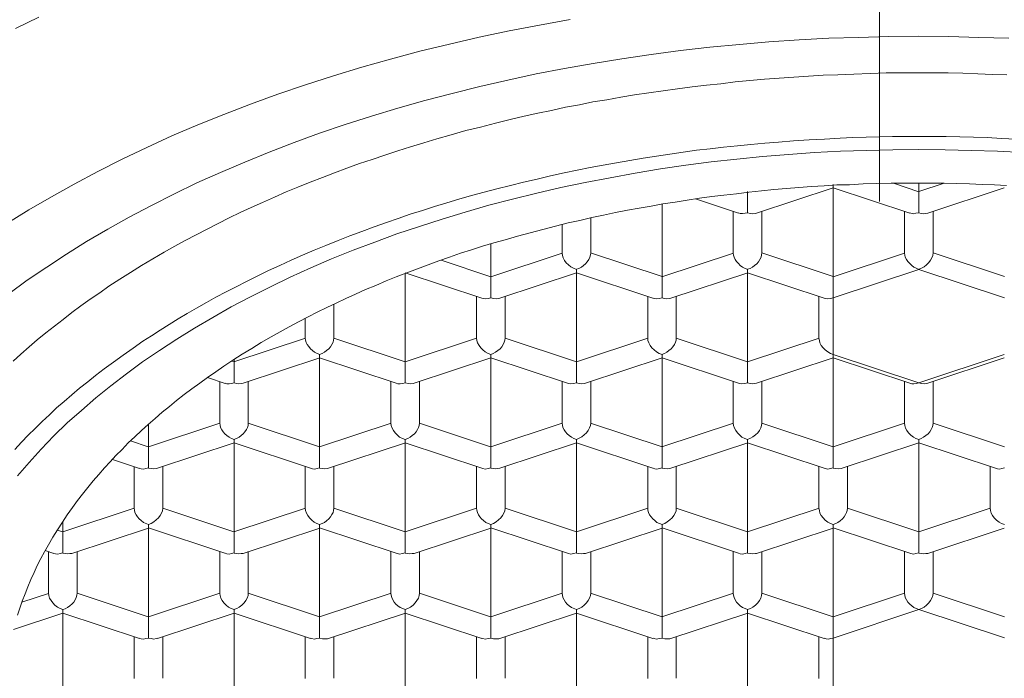
# Model space of a CAD drawing. Units: millimetres. Extents: x 454 to 979, y 609 to 1414.
# Drawn here: x 582 to 590, y 1201 to 1207 of the extents above; entities that cross this region are included whole.
import ezdxf

# ---------------------------------------------------------------- set-up
doc = ezdxf.new("R2010")
doc.units = ezdxf.units.MM
doc.header["$LTSCALE"] = 10
doc.linetypes.add('CENTER1', pattern=[10, 6.25, -1.25, 1.25, -1.25])
doc.layers.add('中心線', color=1, linetype='Continuous', lineweight=0)
doc.layers.add('細線', color=7, linetype='Continuous', lineweight=9)

msp = doc.modelspace()

# ---------------------------------------------------------------- linework, layer by layer
at = {"layer": '中心線', "color": 1, "linetype": 'CENTER1', "lineweight": 0}
msp.add_line((589.1438, 1130.0341), (589.1438, 1275.1629), dxfattribs=at)
at = {"layer": '細線'}
for p, q in [((588.7381, 1205.1848), (588.7381, 1204.3759)), ((589.4888, 1204.9365), (589.4888, 1205.1969)), ((587.2379, 1205.0119), (587.2379, 1204.1907)), ((586.4872, 1204.4393), (586.4872, 1203.6305)), ((587.9883, 1204.4393), (587.9883, 1203.6305)), ((584.2356, 1203.6936), (584.2356, 1202.8848)), ((585.7368, 1203.6936), (585.7368, 1202.8848)), ((587.2379, 1203.6936), (587.2379, 1202.8848)), ((588.7381, 1203.6936), (588.7381, 1202.8848)), ((583.4852, 1203.6493), (583.4852, 1203.445)), ((582.7345, 1203.0816), (582.7345, 1202.6996)), ((583.4852, 1202.9479), (583.4852, 1202.1391)), ((584.9862, 1202.9479), (584.9862, 1202.1391)), ((586.4872, 1202.9479), (586.4872, 1202.1391)), ((587.9883, 1202.9479), (587.9883, 1202.1391)), ((589.4888, 1202.9479), (589.4888, 1202.1391)), ((581.9839, 1202.2294), (581.9839, 1201.9539)), ((582.7345, 1202.2025), (582.7345, 1201.3936)), ((584.2356, 1202.2025), (584.2356, 1201.3936)), ((585.7368, 1202.2025), (585.7368, 1201.3936)), ((587.2379, 1202.2025), (587.2379, 1201.3936)), ((588.7381, 1202.2025), (588.7381, 1201.3936)), ((581.9839, 1201.4568), (581.9839, 1200.6479)), ((583.4852, 1201.4568), (583.4852, 1200.6479)), ((584.9862, 1201.4568), (584.9862, 1200.6479)), ((586.4872, 1201.4568), (586.4872, 1200.6479)), ((587.9883, 1201.4568), (587.9883, 1200.6479))]:
    msp.add_line(p, q, dxfattribs=at)
for points in [[(586.4335, 1206.6306), (586.1647, 1206.5813), (585.8984, 1206.5295), (585.6345, 1206.4752), (585.3731, 1206.4136), (585.1142, 1206.3519), (584.8577, 1206.2829), (584.6062, 1206.2114), (584.3571, 1206.1349), (584.1105, 1206.0585), (583.8689, 1205.9746), (583.6297, 1205.8883), (583.3954, 1205.7971), (583.1661, 1205.7059), (582.9392, 1205.6097), (582.7198, 1205.5086), (582.5028, 1205.405), (582.2907, 1205.299), (582.0835, 1205.188), (581.8838, 1205.077), (581.6865, 1204.9611), (581.4942, 1204.8428)], [(581.7731, 1206.651), (581.5684, 1206.5499)], [(590.2786, 1206.4659), (590.0147, 1206.4732), (589.7534, 1206.4807), (589.4895, 1206.4831), (589.2256, 1206.4807), (588.9618, 1206.4732), (588.7004, 1206.4659), (588.439, 1206.451), (588.1752, 1206.4338), (587.9162, 1206.4116), (587.6573, 1206.387), (587.3984, 1206.3573), (587.1419, 1206.3228), (586.8854, 1206.2859), (586.6339, 1206.2439), (586.3824, 1206.1995), (586.1333, 1206.1527), (585.8843, 1206.0984), (585.6402, 1206.0417), (585.3985, 1205.9825), (585.1593, 1205.9209), (584.9226, 1205.8543), (584.6908, 1205.7828), (584.459, 1205.7088), (584.2346, 1205.6324), (584.0126, 1205.551), (583.7932, 1205.4672), (583.5786, 1205.3808), (583.3665, 1205.2896), (583.1594, 1205.1984), (582.9572, 1205.0997), (582.7599, 1205.0011), (582.5651, 1204.8975), (582.3777, 1204.7915), (582.1927, 1204.6855), (582.0152, 1204.5745), (581.8426, 1204.4586), (581.6724, 1204.3452), (581.5097, 1204.2243)], [(581.5477, 1203.6337), (581.6167, 1203.6978), (581.6882, 1203.7595), (581.7597, 1203.8211), (581.8337, 1203.8828), (581.9102, 1203.9419), (581.9866, 1204.0011), (582.063, 1204.0603), (582.142, 1204.1195), (582.2233, 1204.1787), (582.3072, 1204.2354), (582.3886, 1204.2921), (582.4823, 1204.3538), (582.5784, 1204.413), (582.6746, 1204.4746), (582.7733, 1204.5313), (582.8719, 1204.5905), (582.9656, 1204.6423), (583.0568, 1204.6941), (583.153, 1204.7434), (583.2492, 1204.7927), (583.4415, 1204.8913), (583.5377, 1204.9382), (583.6363, 1204.9826), (583.735, 1205.027), (583.8385, 1205.0738), (583.9421, 1205.1182), (584.0457, 1205.1601), (584.1517, 1205.2045), (584.2602, 1205.2464), (584.3663, 1205.2859), (584.4747, 1205.3278), (584.5857, 1205.3673), (584.6967, 1205.4042), (584.8077, 1205.4412), (584.9211, 1205.4782), (585.0321, 1205.5152), (585.148, 1205.5498), (585.2639, 1205.5843), (585.3896, 1205.6188), (585.5178, 1205.6558), (585.6461, 1205.6878), (585.7768, 1205.7223), (585.9075, 1205.7544), (586.0283, 1205.7815), (586.1491, 1205.8087), (586.27, 1205.8333), (586.3908, 1205.8604), (586.5141, 1205.8826), (586.6324, 1205.9073), (586.7533, 1205.927), (586.8766, 1205.9492), (586.9974, 1205.969), (587.1232, 1205.9887), (587.2489, 1206.0059), (587.3747, 1206.0232), (587.5005, 1206.0405), (587.6262, 1206.0553), (587.7544, 1206.0676), (587.8802, 1206.0824), (588.0084, 1206.0947), (588.1367, 1206.1071), (588.2649, 1206.1169), (588.3931, 1206.1243), (588.5214, 1206.1342), (588.6496, 1206.1416), (588.7778, 1206.1465), (588.9209, 1206.1515), (589.0614, 1206.1564), (589.2044, 1206.1613), (589.7469, 1206.1613), (589.8752, 1206.1588), (590.0059, 1206.1539), (590.1341, 1206.149), (590.2599, 1206.144)], [(590.3422, 1205.582), (590.214, 1205.587), (590.0882, 1205.5944), (589.9674, 1205.5993), (589.849, 1205.6018), (589.7282, 1205.6042), (589.2572, 1205.6042), (589.1438, 1205.6018), (589.0279, 1205.5993), (588.912, 1205.5944), (588.7986, 1205.5894), (588.6629, 1205.582), (588.5273, 1205.5747), (588.3917, 1205.5672), (588.2585, 1205.5549), (588.1377, 1205.5475), (588.0169, 1205.5352), (587.8985, 1205.5228), (587.7777, 1205.5105), (587.6593, 1205.4957), (587.5409, 1205.4834), (587.4226, 1205.4661), (587.3066, 1205.4489), (587.1883, 1205.4316), (587.0724, 1205.4144), (586.954, 1205.3946), (586.8381, 1205.3749), (586.7222, 1205.3527), (586.6063, 1205.333), (586.4929, 1205.3083), (586.3795, 1205.2861), (586.2611, 1205.259), (586.1427, 1205.2319), (586.0244, 1205.2047), (585.9084, 1205.1752), (585.7901, 1205.1456), (585.6767, 1205.116), (585.5657, 1205.0864), (585.4572, 1205.0543), (585.3511, 1205.0223), (585.2427, 1204.9902), (585.1366, 1204.9557), (585.0306, 1204.9236), (584.9246, 1204.8866), (584.821, 1204.8521), (584.7125, 1204.8127), (584.6064, 1204.7732), (584.5004, 1204.7338), (584.3968, 1204.6918), (584.2908, 1204.6499), (584.1872, 1204.608), (584.0861, 1204.5636), (583.985, 1204.5217), (583.8864, 1204.4749), (583.7878, 1204.4305), (583.6891, 1204.3811), (583.5929, 1204.3343), (583.5042, 1204.2874), (583.4154, 1204.243), (583.3266, 1204.1962), (583.2428, 1204.1493), (583.1565, 1204.1), (583.0751, 1204.0532), (582.9962, 1204.0063), (582.9148, 1203.957), (582.8384, 1203.9077), (582.7619, 1203.8584), (582.6855, 1203.809), (582.5992, 1203.7498), (582.5128, 1203.6882), (582.4266, 1203.6265), (582.3452, 1203.5674), (582.2712, 1203.5107), (582.2022, 1203.4539), (582.1306, 1203.3972), (582.0616, 1203.3405), (581.995, 1203.2813), (581.9284, 1203.2246), (581.8668, 1203.1654), (581.8027, 1203.1062), (581.741, 1203.0446), (581.6794, 1202.9854), (581.6227, 1202.9237), (581.5635, 1202.8621)], [(581.5864, 1202.6296), (581.6875, 1202.7479), (581.7935, 1202.8638), (581.9045, 1202.9797), (582.0229, 1203.0932), (582.1462, 1203.2041), (582.2719, 1203.3126), (582.4051, 1203.4187), (582.5432, 1203.5247), (582.6837, 1203.6283), (582.8317, 1203.7294), (582.9821, 1203.828), (583.1375, 1203.9242), (583.2978, 1204.0179), (583.4605, 1204.1116), (583.6307, 1204.2004), (583.8033, 1204.2867), (583.9784, 1204.3705), (584.1584, 1204.4519), (584.3409, 1204.5308), (584.5283, 1204.6073), (584.7206, 1204.6788), (584.9129, 1204.7503), (585.1102, 1204.8168), (585.31, 1204.881), (585.5122, 1204.9426), (585.7193, 1205.0018), (585.9265, 1205.056), (586.1385, 1205.1079), (586.3506, 1205.1571), (586.5652, 1205.2015), (586.7822, 1205.2435), (587.0016, 1205.2829), (587.2236, 1205.3199), (587.4455, 1205.352), (587.6674, 1205.3816), (587.8943, 1205.4062), (588.1187, 1205.4284), (588.3456, 1205.4482), (588.5749, 1205.4629), (588.8018, 1205.4753), (589.0311, 1205.4827), (589.2604, 1205.4876), (589.4897, 1205.4901), (589.7191, 1205.4876), (589.9484, 1205.4827), (590.1778, 1205.4753), (590.4046, 1205.4629)], [(581.5861, 1201.4092), (581.6059, 1201.4708), (581.628, 1201.5325), (581.6527, 1201.5941), (581.6774, 1201.6583), (581.7021, 1201.7199), (581.7316, 1201.7815), (581.7588, 1201.8432), (581.7908, 1201.9048), (581.8229, 1201.964), (581.8574, 1202.0257), (581.8968, 1202.0923), (581.9363, 1202.1564), (581.9807, 1202.2229), (582.0226, 1202.2895), (582.0694, 1202.3536), (582.1138, 1202.4128), (582.1558, 1202.4695), (582.2026, 1202.5287), (582.2495, 1202.5854), (582.2988, 1202.6421), (582.3481, 1202.6989), (582.3974, 1202.7531), (582.4492, 1202.8074), (582.5035, 1202.8616), (582.5577, 1202.9183), (582.6144, 1202.9726), (582.6736, 1203.0268), (582.7328, 1203.0811), (582.7944, 1203.1329), (582.8561, 1203.1871), (582.9202, 1203.2389), (582.9819, 1203.2907), (583.0484, 1203.3425), (583.115, 1203.3918), (583.1841, 1203.4436), (583.2531, 1203.4929), (583.3246, 1203.5422), (583.3961, 1203.5916), (583.4751, 1203.6433), (583.5564, 1203.6951), (583.6403, 1203.7469), (583.7241, 1203.7987), (583.8104, 1203.848), (583.8893, 1203.8924), (583.9682, 1203.9368), (584.0496, 1203.9787), (584.1335, 1204.0231), (584.2148, 1204.065), (584.2987, 1204.1044), (584.3801, 1204.1439), (584.4663, 1204.1834), (584.5502, 1204.2228), (584.639, 1204.2623), (584.7277, 1204.2993), (584.819, 1204.3387), (584.9077, 1204.3733), (585.0015, 1204.4102), (585.0927, 1204.4448), (585.1864, 1204.4793), (585.2801, 1204.5138), (585.3738, 1204.5459), (585.47, 1204.5804), (585.5662, 1204.61), (585.6648, 1204.642), (585.7634, 1204.6716), (585.8621, 1204.6987), (585.9706, 1204.7308), (586.0816, 1204.7604), (586.1925, 1204.79), (586.3035, 1204.8196), (586.4145, 1204.8467), (586.518, 1204.8689), (586.6216, 1204.8936), (586.7251, 1204.9158), (586.8287, 1204.9379), (586.9348, 1204.9577), (587.0383, 1204.9774), (587.1419, 1204.9947), (587.2455, 1205.0144), (587.3515, 1205.0292), (587.4576, 1205.0464), (587.566, 1205.0637), (587.6746, 1205.0785), (587.7806, 1205.0908), (587.8916, 1205.1032), (587.9976, 1205.118), (588.1086, 1205.1278), (588.2171, 1205.1401), (588.328, 1205.1476), (588.4365, 1205.1574), (588.5475, 1205.1648), (588.6585, 1205.1722), (588.7694, 1205.1796), (588.8804, 1205.1821), (589.0012, 1205.1895), (589.122, 1205.192), (589.2454, 1205.1944), (589.3662, 1205.1969), (589.5998, 1205.1969)], [(588.0667, 1204.9328), (588.7374, 1205.1547)], [(588.7381, 1205.1552), (589.4113, 1204.9332)], [(589.2673, 1205.1949), (589.4893, 1205.1209)], [(589.489, 1205.1214), (589.711, 1205.1954)], [(589.5679, 1204.9328), (590.2386, 1205.1547)], [(589.5998, 1205.1969), (589.7107, 1205.1944), (589.8217, 1205.1919), (589.9327, 1205.1895), (590.0436, 1205.1845), (590.1521, 1205.1821), (590.2582, 1205.1747)], [(587.5323, 1205.0578), (587.9096, 1204.932)], [(587.9883, 1205.1214), (587.9883, 1204.9365)], [(586.6123, 1204.8911), (586.6123, 1204.5828)], [(587.8627, 1204.5834), (587.8627, 1204.9483)], [(587.9883, 1204.9365), (587.9661, 1204.9315), (587.9439, 1204.9291), (587.9241, 1204.9291), (587.9093, 1204.934)], [(588.0667, 1204.9328), (588.0568, 1204.9303), (588.0346, 1204.9278), (588.0124, 1204.9303), (587.9877, 1204.9352)], [(588.1133, 1204.9483), (588.1133, 1204.5833)], [(589.3638, 1204.5834), (589.3638, 1204.9483)], [(589.4888, 1204.9365), (589.4641, 1204.9315), (589.4419, 1204.9266), (589.4197, 1204.9315), (589.4099, 1204.934)], [(589.5679, 1204.9328), (589.5507, 1204.9303), (589.5309, 1204.9278), (589.5112, 1204.9303), (589.489, 1204.9352)], [(589.6146, 1204.9483), (589.6146, 1204.5833)], [(586.3617, 1204.5834), (586.3617, 1204.8331)], [(585.7368, 1204.663), (585.7368, 1204.3769)], [(585.7361, 1204.3757), (586.3625, 1204.5828)], [(586.4872, 1204.4393), (586.4625, 1204.4492), (586.4379, 1204.4615), (586.4181, 1204.4788), (586.3984, 1204.4985), (586.3836, 1204.5182), (586.3713, 1204.5404), (586.3639, 1204.5626), (586.3614, 1204.5824)], [(586.6123, 1204.5834), (586.6098, 1204.5661), (586.6049, 1204.5463), (586.595, 1204.5266), (586.5827, 1204.5069), (586.5679, 1204.4896), (586.5482, 1204.4749), (586.5309, 1204.4601), (586.5087, 1204.4477), (586.4865, 1204.4403)], [(586.6118, 1204.5834), (587.2381, 1204.3762)], [(587.2374, 1204.3757), (587.8637, 1204.5828)], [(587.9883, 1204.4393), (587.9439, 1204.459), (587.9241, 1204.4738), (587.9069, 1204.4911), (587.8921, 1204.5084), (587.8797, 1204.5256), (587.8699, 1204.5454), (587.865, 1204.5651), (587.8625, 1204.5824)], [(588.1133, 1204.5834), (588.1108, 1204.5661), (588.1059, 1204.5463), (588.096, 1204.5266), (588.0837, 1204.5069), (588.0689, 1204.4896), (588.0492, 1204.4749), (588.0319, 1204.4601), (588.0097, 1204.4477), (587.9875, 1204.4403)], [(588.1128, 1204.5834), (588.7391, 1204.3762)], [(588.7384, 1204.3757), (589.3647, 1204.5828)], [(589.4888, 1204.4393), (589.4666, 1204.4492), (589.4468, 1204.459), (589.4271, 1204.4738), (589.4099, 1204.4911), (589.3926, 1204.5084), (589.3803, 1204.5256), (589.3704, 1204.5454), (589.3655, 1204.5651), (589.363, 1204.5824)], [(589.6146, 1204.5834), (589.6121, 1204.5612), (589.6047, 1204.5414), (589.5924, 1204.5193), (589.5775, 1204.4995), (589.5578, 1204.4798), (589.5356, 1204.4625), (589.5134, 1204.4502), (589.4888, 1204.4403)], [(589.6138, 1204.5834), (590.2401, 1204.3762)], [(585.2999, 1204.5205), (585.7363, 1204.375)], [(589.489, 1204.4393), (588.7394, 1204.1902)], [(590.2394, 1204.1908), (589.4898, 1204.4398)], [(584.9862, 1204.4098), (585.6569, 1204.1878)], [(584.9862, 1204.4046), (584.9862, 1203.6302)], [(585.7368, 1204.3757), (585.7368, 1204.1907)], [(585.8153, 1204.1873), (586.4885, 1204.4093)], [(586.4872, 1204.4098), (587.1579, 1204.1878)], [(587.3163, 1204.1873), (587.9895, 1204.4093)], [(587.9883, 1204.4098), (588.659, 1204.1878)], [(588.7381, 1204.1908), (588.7381, 1204.3757)], [(585.6111, 1203.8377), (585.6111, 1204.2026)], [(585.7368, 1204.1908), (585.7146, 1204.1858), (585.6924, 1204.1809), (585.6727, 1204.1834), (585.6579, 1204.1883)], [(585.8153, 1204.1873), (585.8054, 1204.1849), (585.7832, 1204.1824), (585.761, 1204.1849), (585.7363, 1204.1898)], [(585.8619, 1204.2026), (585.8619, 1203.8376)], [(587.1121, 1203.8377), (587.1121, 1204.2026)], [(587.2379, 1204.1908), (587.2132, 1204.1858), (587.1885, 1204.1809), (587.1688, 1204.1858), (587.1589, 1204.1883)], [(587.3163, 1204.1873), (587.299, 1204.1849), (587.2792, 1204.1824), (587.2595, 1204.1849), (587.2373, 1204.1898)], [(587.3629, 1204.2026), (587.3629, 1203.8376)], [(588.6134, 1203.8377), (588.6134, 1204.2026)], [(588.7381, 1204.1908), (588.7135, 1204.1858), (588.6913, 1204.1809), (588.6691, 1204.1858), (588.6592, 1204.1883)], [(588.7384, 1204.1908), (588.7384, 1203.6926)], [(584.3606, 1204.135), (584.3606, 1203.8367)], [(584.1101, 1203.8377), (584.1101, 1204.0108)], [(583.4845, 1203.6303), (584.1108, 1203.8374)], [(584.2356, 1203.6936), (584.1912, 1203.7134), (584.1715, 1203.7281), (584.1542, 1203.7429), (584.1394, 1203.7627), (584.1271, 1203.7799), (584.1172, 1203.7997), (584.1123, 1203.8194), (584.1098, 1203.8367)], [(584.3606, 1203.8377), (584.3581, 1203.8204), (584.3532, 1203.8006), (584.3433, 1203.7809), (584.331, 1203.7612), (584.3162, 1203.7439), (584.2965, 1203.7292), (584.2767, 1203.7144), (584.257, 1203.702), (584.2348, 1203.6946)], [(584.3608, 1203.8371), (584.9847, 1203.63)], [(584.9857, 1203.6303), (585.6121, 1203.8374)], [(585.7368, 1203.6936), (585.7121, 1203.7035), (585.6875, 1203.7158), (585.6677, 1203.7331), (585.648, 1203.7528), (585.6332, 1203.7725), (585.6209, 1203.7947), (585.6135, 1203.8169), (585.611, 1203.8367)], [(585.8619, 1203.8377), (585.8594, 1203.8204), (585.8545, 1203.8006), (585.8446, 1203.7809), (585.8323, 1203.7612), (585.8175, 1203.7439), (585.7977, 1203.7292), (585.778, 1203.7144), (585.7583, 1203.702), (585.7361, 1203.6946)], [(585.8612, 1203.8371), (586.4875, 1203.63)], [(586.4867, 1203.6303), (587.1131, 1203.8374)], [(587.2379, 1203.6936), (587.2132, 1203.7035), (587.1885, 1203.7158), (587.1688, 1203.7331), (587.1491, 1203.7528), (587.1343, 1203.7725), (587.1219, 1203.7947), (587.1146, 1203.8169), (587.1121, 1203.8367)], [(587.3629, 1203.8377), (587.3604, 1203.8204), (587.3555, 1203.8006), (587.3456, 1203.7809), (587.3333, 1203.7612), (587.3185, 1203.7439), (587.2988, 1203.7292), (587.279, 1203.7144), (587.2593, 1203.702), (587.2371, 1203.6946)], [(587.3621, 1203.8371), (587.9885, 1203.63)], [(587.9878, 1203.6303), (588.6141, 1203.8374)], [(588.7381, 1203.6936), (588.7135, 1203.7035), (588.6913, 1203.7158), (588.6691, 1203.7331), (588.6493, 1203.7528), (588.6345, 1203.7725), (588.6222, 1203.7947), (588.6173, 1203.8169), (588.6123, 1203.8367)], [(583.5636, 1203.4416), (584.2368, 1203.6635)], [(584.2356, 1203.6641), (584.9063, 1203.4421)], [(585.0646, 1203.4416), (585.7378, 1203.6635)], [(585.7368, 1203.6641), (586.4075, 1203.4421)], [(586.5656, 1203.4416), (587.2388, 1203.6635)], [(587.2379, 1203.6641), (587.9086, 1203.4421)], [(588.0667, 1203.4416), (588.7374, 1203.6635)], [(588.7381, 1203.6641), (589.4113, 1203.4421)], [(588.7384, 1203.6936), (589.488, 1203.4445)], [(589.489, 1203.4451), (590.2386, 1203.6941)], [(589.5679, 1203.4416), (590.2386, 1203.6635)], [(583.4655, 1203.6364), (583.4852, 1203.6315)], [(584.9862, 1203.63), (584.9862, 1203.445)], [(586.4872, 1203.63), (586.4872, 1203.445)], [(587.9883, 1203.63), (587.9883, 1203.445)], [(583.2529, 1203.4924), (583.4058, 1203.4406)], [(583.3594, 1203.0919), (583.3594, 1203.4571)], [(583.4852, 1203.4451), (583.463, 1203.4401), (583.4408, 1203.4352), (583.4211, 1203.4377), (583.4063, 1203.4426)], [(583.5636, 1203.4416), (583.5464, 1203.4391), (583.5266, 1203.4366), (583.5069, 1203.4391), (583.4847, 1203.4441)], [(583.6102, 1203.4571), (583.6102, 1203.0922)], [(584.8605, 1203.0919), (584.8605, 1203.4569)], [(584.9862, 1203.4451), (584.964, 1203.4401), (584.9418, 1203.4352), (584.9221, 1203.4377), (584.9073, 1203.4426)], [(585.0646, 1203.4416), (585.0547, 1203.4391), (585.0326, 1203.4366), (585.0104, 1203.4391), (584.9857, 1203.4441)], [(585.1112, 1203.4571), (585.1112, 1203.0922)], [(586.3617, 1203.0919), (586.3617, 1203.4569)], [(586.4872, 1203.4451), (586.4625, 1203.4401), (586.4379, 1203.4352), (586.4181, 1203.4401), (586.4083, 1203.4426)], [(586.5656, 1203.4416), (586.5558, 1203.4391), (586.5336, 1203.4366), (586.5114, 1203.4391), (586.4867, 1203.4441)], [(586.6123, 1203.4571), (586.6123, 1203.0922)], [(587.8627, 1203.0919), (587.8627, 1203.4569)], [(587.9883, 1203.4451), (587.9636, 1203.4401), (587.9389, 1203.4352), (587.9192, 1203.4401), (587.9093, 1203.4426)], [(588.0667, 1203.4416), (588.0494, 1203.4391), (588.0297, 1203.4366), (588.0099, 1203.4391), (587.9877, 1203.4441)], [(588.1133, 1203.4571), (588.1133, 1203.0922)], [(589.3638, 1203.0919), (589.3638, 1203.4569)], [(589.4888, 1203.4451), (589.4666, 1203.4401), (589.4468, 1203.4352), (589.4271, 1203.4377), (589.4099, 1203.4426)], [(589.5679, 1203.4416), (589.558, 1203.4391), (589.5359, 1203.4366), (589.5137, 1203.4391), (589.489, 1203.4441)], [(589.6146, 1203.4571), (589.6146, 1203.0922)], [(582.7341, 1202.8846), (583.3604, 1203.0917)], [(583.4852, 1202.9479), (583.463, 1202.9578), (583.4408, 1202.9677), (583.4211, 1202.9824), (583.4038, 1202.9972), (583.389, 1203.017), (583.3767, 1203.0342), (583.3668, 1203.054), (583.3619, 1203.0737), (583.3594, 1203.091)], [(583.6102, 1203.0919), (583.6077, 1203.0722), (583.6028, 1203.0549), (583.5929, 1203.0352), (583.5806, 1203.0155), (583.5658, 1202.9982), (583.5461, 1202.9834), (583.5288, 1202.9686), (583.5066, 1202.9563), (583.4844, 1202.9489)], [(583.6102, 1203.0914), (584.2341, 1202.8843)], [(584.2351, 1202.8846), (584.8614, 1203.0917)], [(584.9862, 1202.9479), (584.9615, 1202.9578), (584.9369, 1202.9701), (584.9171, 1202.9874), (584.8974, 1203.0071), (584.8826, 1203.0268), (584.8703, 1203.049), (584.8629, 1203.0712), (584.8604, 1203.091)], [(585.1112, 1203.0919), (585.1088, 1203.0722), (585.1038, 1203.0549), (585.094, 1203.0352), (585.0816, 1203.0155), (585.0668, 1202.9982), (585.0471, 1202.9834), (585.0299, 1202.9686), (585.0076, 1202.9563), (584.9854, 1202.9489)], [(585.1112, 1203.0914), (585.7351, 1202.8843)], [(585.7361, 1202.8846), (586.3625, 1203.0917)], [(586.4872, 1202.9479), (586.465, 1202.9578), (586.4428, 1202.9677), (586.4231, 1202.9824), (586.4058, 1202.9972), (586.3911, 1203.017), (586.3787, 1203.0342), (586.3689, 1203.054), (586.3639, 1203.0737), (586.3614, 1203.091)], [(586.6123, 1203.0919), (586.6098, 1203.0722), (586.6024, 1203.05), (586.5901, 1203.0278), (586.5752, 1203.0081), (586.5555, 1202.9883), (586.5333, 1202.9711), (586.5112, 1202.9588), (586.4865, 1202.9489)], [(586.6118, 1203.0914), (587.2381, 1202.8843)], [(587.2374, 1202.8846), (587.8637, 1203.0917)], [(587.9883, 1202.9479), (587.9636, 1202.9578), (587.9389, 1202.9701), (587.9192, 1202.9874), (587.8995, 1203.0071), (587.8847, 1203.0268), (587.8723, 1203.049), (587.865, 1203.0712), (587.8625, 1203.091)], [(588.1133, 1203.0919), (588.1108, 1203.0722), (588.1034, 1203.05), (588.0911, 1203.0278), (588.0763, 1203.0081), (588.0566, 1202.9883), (588.0344, 1202.9711), (588.0122, 1202.9588), (587.9875, 1202.9489)], [(588.1128, 1203.0914), (588.7391, 1202.8843)], [(588.7384, 1202.8846), (589.3647, 1203.0917)], [(589.4888, 1202.9479), (589.4641, 1202.9578), (589.4419, 1202.9701), (589.4197, 1202.9874), (589.4, 1203.0071), (589.3852, 1203.0268), (589.3729, 1203.049), (589.3679, 1203.0712), (589.363, 1203.091)], [(589.6146, 1203.0919), (589.6121, 1203.0722), (589.6071, 1203.0549), (589.5973, 1203.0352), (589.5849, 1203.0155), (589.5702, 1202.9982), (589.5504, 1202.9834), (589.5307, 1202.9686), (589.511, 1202.9563), (589.4888, 1202.9489)], [(589.6138, 1203.0914), (590.2401, 1202.8843)], [(582.578, 1202.9361), (582.7333, 1202.8843)], [(582.813, 1202.6962), (583.4862, 1202.9181)], [(583.4852, 1202.9184), (584.1559, 1202.6964)], [(584.314, 1202.6962), (584.9872, 1202.9181)], [(584.9862, 1202.9184), (585.6569, 1202.6964)], [(585.8153, 1202.6962), (586.4885, 1202.9181)], [(586.4872, 1202.9184), (587.1579, 1202.6964)], [(587.3163, 1202.6962), (587.9895, 1202.9181)], [(587.9883, 1202.9184), (588.659, 1202.6964)], [(588.8173, 1202.6962), (589.488, 1202.9181)], [(589.4888, 1202.9184), (590.162, 1202.6964)], [(584.2356, 1202.8846), (584.2356, 1202.6996)], [(585.7368, 1202.8846), (585.7368, 1202.6996)], [(587.2379, 1202.8846), (587.2379, 1202.6996)], [(588.7381, 1202.6996), (588.7381, 1202.8846)], [(582.4182, 1202.7743), (582.6549, 1202.6954)], [(582.6088, 1202.7114), (582.6088, 1202.3465)], [(582.7345, 1202.6996), (582.7123, 1202.6947), (582.6901, 1202.6897), (582.6704, 1202.6922), (582.6556, 1202.6971)], [(582.813, 1202.6962), (582.8031, 1202.6937), (582.7809, 1202.6912), (582.7587, 1202.6937), (582.734, 1202.6986)], [(582.8596, 1202.7114), (582.8596, 1202.3465)], [(584.1101, 1202.3465), (584.1101, 1202.7114)], [(584.2356, 1202.6996), (584.2134, 1202.6947), (584.1912, 1202.6897), (584.1715, 1202.6922), (584.1566, 1202.6971)], [(584.314, 1202.6962), (584.3041, 1202.6937), (584.2819, 1202.6912), (584.2597, 1202.6937), (584.235, 1202.6986)], [(584.3606, 1202.7114), (584.3606, 1202.3465)], [(585.6111, 1202.3465), (585.6111, 1202.7114)], [(585.7368, 1202.6996), (585.7121, 1202.6947), (585.6875, 1202.6897), (585.6677, 1202.6947), (585.6579, 1202.6971)], [(585.8153, 1202.6962), (585.798, 1202.6937), (585.7783, 1202.6912), (585.7585, 1202.6937), (585.7363, 1202.6986)], [(585.8619, 1202.7114), (585.8619, 1202.3465)], [(587.1121, 1202.3465), (587.1121, 1202.7114)], [(587.2379, 1202.6996), (587.2157, 1202.6947), (587.1935, 1202.6897), (587.1737, 1202.6922), (587.1589, 1202.6971)], [(587.3163, 1202.6962), (587.3064, 1202.6937), (587.2842, 1202.6912), (587.262, 1202.6937), (587.2373, 1202.6986)], [(587.3629, 1202.7114), (587.3629, 1202.3465)], [(588.6134, 1202.3465), (588.6134, 1202.7114)], [(588.7381, 1202.6996), (588.7135, 1202.6947), (588.6913, 1202.6897), (588.6691, 1202.6947), (588.6592, 1202.6971)], [(588.8173, 1202.6962), (588.8074, 1202.6937), (588.7852, 1202.6912), (588.763, 1202.6937), (588.7384, 1202.6986)], [(588.8639, 1202.7114), (588.8639, 1202.3465)], [(590.1144, 1202.3465), (590.1144, 1202.7114)], [(590.2394, 1202.6996), (590.2172, 1202.6947), (590.1975, 1202.6897), (590.1778, 1202.6922), (590.1605, 1202.6971)], [(581.9834, 1202.1389), (582.6098, 1202.346)], [(582.7345, 1202.2025), (582.6901, 1202.2222), (582.6704, 1202.237), (582.6532, 1202.2518), (582.6384, 1202.2691), (582.626, 1202.2888), (582.6162, 1202.3085), (582.6112, 1202.3283), (582.6088, 1202.3455)], [(582.8596, 1202.3465), (582.8571, 1202.3243), (582.8497, 1202.3021), (582.8374, 1202.2824), (582.8226, 1202.2626), (582.8028, 1202.2429), (582.7806, 1202.2256), (582.7585, 1202.2133), (582.7338, 1202.2034)], [(582.8596, 1202.3457), (583.4834, 1202.1386)], [(583.4845, 1202.1389), (584.1108, 1202.346)], [(584.2356, 1202.2025), (584.2109, 1202.2124), (584.1862, 1202.2247), (584.1665, 1202.2419), (584.1468, 1202.2617), (584.132, 1202.2814), (584.1196, 1202.3036), (584.1123, 1202.3258), (584.1098, 1202.3455)], [(584.3606, 1202.3465), (584.3581, 1202.3267), (584.3532, 1202.3095), (584.3433, 1202.2898), (584.331, 1202.27), (584.3162, 1202.2528), (584.2965, 1202.2355), (584.2767, 1202.2207), (584.257, 1202.2109), (584.2348, 1202.2034)], [(584.3608, 1202.3457), (584.9847, 1202.1386)], [(584.9857, 1202.1389), (585.6121, 1202.346)], [(585.7368, 1202.2025), (585.7146, 1202.2124), (585.6924, 1202.2222), (585.6727, 1202.237), (585.6554, 1202.2518), (585.6407, 1202.2691), (585.6283, 1202.2888), (585.6185, 1202.3085), (585.6135, 1202.3283), (585.611, 1202.3455)], [(585.8619, 1202.3465), (585.8594, 1202.3243), (585.852, 1202.3021), (585.8397, 1202.2824), (585.8248, 1202.2626), (585.8051, 1202.2429), (585.7829, 1202.2256), (585.7608, 1202.2133), (585.7361, 1202.2034)], [(585.8612, 1202.3457), (586.4875, 1202.1386)], [(586.4867, 1202.1389), (587.1131, 1202.346)], [(587.2379, 1202.2025), (587.2157, 1202.2124), (587.1935, 1202.2222), (587.1737, 1202.237), (587.1565, 1202.2518), (587.1417, 1202.2691), (587.1293, 1202.2888), (587.1195, 1202.3085), (587.1146, 1202.3283), (587.1121, 1202.3455)], [(587.3629, 1202.3465), (587.3604, 1202.3243), (587.353, 1202.3021), (587.3407, 1202.2824), (587.3259, 1202.2626), (587.3062, 1202.2429), (587.284, 1202.2256), (587.2618, 1202.2133), (587.2371, 1202.2034)], [(587.3621, 1202.3457), (587.9885, 1202.1386)], [(587.9878, 1202.1389), (588.6141, 1202.346)], [(588.7381, 1202.2025), (588.7135, 1202.2124), (588.6913, 1202.2247), (588.6691, 1202.2419), (588.6493, 1202.2617), (588.6345, 1202.2814), (588.6222, 1202.3036), (588.6173, 1202.3258), (588.6123, 1202.3455)], [(588.8639, 1202.3465), (588.8614, 1202.3267), (588.8565, 1202.3095), (588.8467, 1202.2898), (588.8343, 1202.27), (588.8195, 1202.2528), (588.7998, 1202.2355), (588.7801, 1202.2207), (588.7603, 1202.2109), (588.7381, 1202.2034)], [(588.8634, 1202.3457), (589.4898, 1202.1386)], [(589.489, 1202.1389), (590.1154, 1202.346)], [(590.2394, 1202.2025), (590.2147, 1202.2124), (590.1925, 1202.2247), (590.1703, 1202.2419), (590.1506, 1202.2617), (590.1358, 1202.2814), (590.1235, 1202.3036), (590.1186, 1202.3258), (590.1136, 1202.3455)], [(581.9353, 1202.1551), (581.9846, 1202.1379)], [(582.0623, 1201.9505), (582.7355, 1202.1724)], [(582.7345, 1202.1729), (583.4053, 1201.9509)], [(583.4852, 1202.1389), (583.4852, 1201.9539)], [(583.5636, 1201.9505), (584.2368, 1202.1724)], [(584.2356, 1202.1729), (584.9063, 1201.9509)], [(584.9862, 1202.1389), (584.9862, 1201.9539)], [(585.0646, 1201.9505), (585.7378, 1202.1724)], [(585.7368, 1202.1729), (586.4075, 1201.9509)], [(586.4872, 1202.1389), (586.4872, 1201.9539)], [(586.5656, 1201.9505), (587.2388, 1202.1724)], [(587.2379, 1202.1729), (587.9086, 1201.9509)], [(587.9883, 1202.1389), (587.9883, 1201.9539)], [(588.0667, 1201.9505), (588.7374, 1202.1724)], [(588.7381, 1202.1729), (589.4113, 1201.9509)], [(589.4888, 1201.9539), (589.4888, 1202.1389)], [(589.489, 1202.1593), (589.489, 1202.1322)], [(589.5679, 1201.9505), (590.2386, 1202.1724)], [(581.8301, 1201.9751), (581.904, 1201.9504)], [(581.8584, 1201.6003), (581.8584, 1201.9653)], [(581.9839, 1201.9539), (581.9617, 1201.949), (581.9395, 1201.944), (581.9198, 1201.9465), (581.905, 1201.9515)], [(582.0623, 1201.9505), (582.0451, 1201.948), (582.0253, 1201.9455), (582.0056, 1201.948), (581.9834, 1201.9529)], [(582.109, 1201.966), (582.109, 1201.601)], [(583.3594, 1201.6003), (583.3594, 1201.9653)], [(583.4852, 1201.9539), (583.463, 1201.949), (583.4408, 1201.944), (583.4211, 1201.9465), (583.4063, 1201.9515)], [(583.5636, 1201.9505), (583.5464, 1201.948), (583.5266, 1201.9455), (583.5069, 1201.948), (583.4847, 1201.9529)], [(583.6102, 1201.966), (583.6102, 1201.601)], [(584.8605, 1201.6003), (584.8605, 1201.9653)], [(584.9862, 1201.9539), (584.9615, 1201.949), (584.9369, 1201.944), (584.9171, 1201.949), (584.9073, 1201.9515)], [(585.0646, 1201.9505), (585.0473, 1201.948), (585.0276, 1201.9455), (585.0079, 1201.948), (584.9857, 1201.9529)], [(585.1112, 1201.966), (585.1112, 1201.601)], [(586.3617, 1201.6003), (586.3617, 1201.9653)], [(586.4872, 1201.9539), (586.4625, 1201.949), (586.4379, 1201.944), (586.4181, 1201.949), (586.4083, 1201.9515)], [(586.5656, 1201.9505), (586.5484, 1201.948), (586.5286, 1201.9455), (586.5089, 1201.948), (586.4867, 1201.9529)], [(586.6123, 1201.966), (586.6123, 1201.601)], [(587.8627, 1201.6003), (587.8627, 1201.9653)], [(587.9883, 1201.9539), (587.9661, 1201.949), (587.9439, 1201.944), (587.9241, 1201.9465), (587.9093, 1201.9515)], [(588.0667, 1201.9505), (588.0568, 1201.948), (588.0346, 1201.9455), (588.0124, 1201.948), (587.9877, 1201.9529)], [(588.1133, 1201.966), (588.1133, 1201.601)], [(589.3638, 1201.6003), (589.3638, 1201.9653)], [(589.4888, 1201.9539), (589.4641, 1201.949), (589.4419, 1201.944), (589.4197, 1201.949), (589.4099, 1201.9515)], [(589.5679, 1201.9505), (589.5507, 1201.948), (589.5309, 1201.9455), (589.5112, 1201.948), (589.489, 1201.9529)], [(589.6146, 1201.966), (589.6146, 1201.601)], [(581.6249, 1201.5234), (581.8591, 1201.5998)], [(581.8584, 1201.6003), (581.8608, 1201.5806), (581.8683, 1201.5584), (581.8806, 1201.5362), (581.8954, 1201.5164), (581.9151, 1201.4967), (581.9373, 1201.4795), (581.9595, 1201.4671), (581.9841, 1201.4573)], [(582.109, 1201.6003), (582.1065, 1201.583), (582.1015, 1201.5633), (582.0917, 1201.5436), (582.0793, 1201.5239), (582.0646, 1201.5066), (582.0448, 1201.4918), (582.0251, 1201.477), (582.0054, 1201.4647), (581.9832, 1201.4573)], [(582.1092, 1201.6003), (582.733, 1201.3931)], [(582.7341, 1201.3934), (583.3604, 1201.6005)], [(583.4852, 1201.4568), (583.4605, 1201.4667), (583.4359, 1201.479), (583.4161, 1201.4962), (583.3964, 1201.516), (583.3816, 1201.5357), (583.3693, 1201.5579), (583.3619, 1201.5801), (583.3594, 1201.5998)], [(583.6102, 1201.6003), (583.6077, 1201.5806), (583.6003, 1201.5584), (583.588, 1201.5362), (583.5732, 1201.5164), (583.5535, 1201.4967), (583.5313, 1201.4795), (583.5091, 1201.4671), (583.4844, 1201.4573)], [(583.6102, 1201.6003), (584.2341, 1201.3931)], [(584.2351, 1201.3934), (584.8614, 1201.6005)], [(584.9862, 1201.4568), (584.964, 1201.4667), (584.9418, 1201.4765), (584.9221, 1201.4913), (584.9048, 1201.5061), (584.89, 1201.5234), (584.8777, 1201.5431), (584.8678, 1201.5628), (584.8629, 1201.5826), (584.8604, 1201.5998)], [(585.1112, 1201.6003), (585.1088, 1201.5806), (585.1013, 1201.5584), (585.089, 1201.5362), (585.0742, 1201.5164), (585.0545, 1201.4967), (585.0323, 1201.4795), (585.0101, 1201.4671), (584.9854, 1201.4573)], [(585.1112, 1201.6003), (585.7351, 1201.3931)], [(585.7361, 1201.3934), (586.3625, 1201.6005)], [(586.4872, 1201.4568), (586.4428, 1201.4765), (586.4231, 1201.4913), (586.4058, 1201.5061), (586.3911, 1201.5234), (586.3787, 1201.5431), (586.3689, 1201.5628), (586.3639, 1201.5826), (586.3614, 1201.5998)], [(586.6123, 1201.6003), (586.6098, 1201.5806), (586.6024, 1201.5584), (586.5901, 1201.5362), (586.5752, 1201.5164), (586.5555, 1201.4967), (586.5333, 1201.4795), (586.5112, 1201.4671), (586.4865, 1201.4573)], [(586.6118, 1201.6003), (587.2381, 1201.3931)], [(587.2374, 1201.3934), (587.8637, 1201.6005)], [(587.9883, 1201.4568), (587.9661, 1201.4667), (587.9439, 1201.4765), (587.9241, 1201.4913), (587.9069, 1201.5061), (587.8921, 1201.5234), (587.8797, 1201.5431), (587.8699, 1201.5628), (587.865, 1201.5826), (587.8625, 1201.5998)], [(588.1133, 1201.6003), (588.1108, 1201.5806), (588.1034, 1201.5584), (588.0911, 1201.5362), (588.0763, 1201.5164), (588.0566, 1201.4967), (588.0344, 1201.4795), (588.0122, 1201.4671), (587.9875, 1201.4573)], [(588.1128, 1201.6003), (588.7391, 1201.3931)], [(588.7384, 1201.3934), (589.3647, 1201.6005)], [(589.4888, 1201.4568), (589.4666, 1201.4667), (589.4468, 1201.4765), (589.4271, 1201.4913), (589.4099, 1201.5061), (589.3926, 1201.5234), (589.3803, 1201.5431), (589.3704, 1201.5628), (589.3655, 1201.5826), (589.363, 1201.5998)], [(589.6146, 1201.6003), (589.6121, 1201.5806), (589.6047, 1201.5584), (589.5924, 1201.5362), (589.5775, 1201.5164), (589.5578, 1201.4967), (589.5356, 1201.4795), (589.5134, 1201.4671), (589.4888, 1201.4573)], [(589.6138, 1201.6003), (590.2401, 1201.3931)], [(581.5499, 1201.2839), (581.9839, 1201.4269)], [(581.9839, 1201.4272), (582.6546, 1201.2052)], [(582.813, 1201.2048), (583.4862, 1201.4267)], [(583.4852, 1201.4272), (584.1559, 1201.2052)], [(584.314, 1201.2048), (584.9872, 1201.4267)], [(584.9862, 1201.4272), (585.6569, 1201.2052)], [(585.8153, 1201.2048), (586.4885, 1201.4267)], [(586.4872, 1201.4272), (587.1579, 1201.2052)], [(587.3163, 1201.2048), (587.9895, 1201.4267)], [(587.9883, 1201.4272), (588.659, 1201.2052)], [(589.489, 1201.457), (588.7394, 1201.2079)], [(590.2394, 1201.2085), (589.4898, 1201.4575)], [(582.7345, 1201.3934), (582.7345, 1201.2084)], [(584.2356, 1201.3934), (584.2356, 1201.2084)], [(585.7368, 1201.3934), (585.7368, 1201.2084)], [(587.2379, 1201.3934), (587.2379, 1201.2084)], [(588.7381, 1201.2082), (588.7381, 1201.3931)], [(582.6088, 1200.8546), (582.6088, 1201.2203)], [(582.7345, 1201.2082), (582.7123, 1201.2032), (582.6901, 1201.1983), (582.6704, 1201.2008), (582.6556, 1201.2057)], [(582.7345, 1201.2082), (582.7592, 1201.2032), (582.7814, 1201.1983), (582.8036, 1201.2032), (582.8134, 1201.2057)], [(582.8596, 1201.2203), (582.8596, 1200.8553)], [(584.1101, 1200.8546), (584.1101, 1201.2196)], [(584.2356, 1201.2082), (584.2109, 1201.2032), (584.1862, 1201.1983), (584.1665, 1201.2032), (584.1566, 1201.2057)], [(584.314, 1201.2048), (584.3041, 1201.2023), (584.2819, 1201.1998), (584.2597, 1201.2023), (584.235, 1201.2072)], [(584.3606, 1201.2203), (584.3606, 1200.8553)], [(585.6111, 1200.8546), (585.6111, 1201.2196)], [(585.7368, 1201.2082), (585.7121, 1201.2032), (585.6875, 1201.1983), (585.6677, 1201.2032), (585.6579, 1201.2057)], [(585.8153, 1201.2048), (585.8054, 1201.2023), (585.7832, 1201.1998), (585.761, 1201.2023), (585.7363, 1201.2072)], [(585.8619, 1201.2203), (585.8619, 1200.8553)], [(587.1121, 1200.8546), (587.1121, 1201.2196)], [(587.2379, 1201.2082), (587.2132, 1201.2032), (587.1885, 1201.1983), (587.1688, 1201.2032), (587.1589, 1201.2057)], [(587.3163, 1201.2048), (587.3064, 1201.2023), (587.2842, 1201.1998), (587.262, 1201.2023), (587.2373, 1201.2072)], [(587.3629, 1201.2203), (587.3629, 1200.8553)], [(588.6134, 1200.8546), (588.6134, 1201.2196)], [(588.7381, 1201.2082), (588.7159, 1201.2032), (588.6962, 1201.1983), (588.6765, 1201.2008), (588.6592, 1201.2057)], [(588.7384, 1201.2085), (588.7384, 1200.7103)]]:
    msp.add_lwpolyline(points, dxfattribs=at)

doc.saveas('drawing.dxf')
